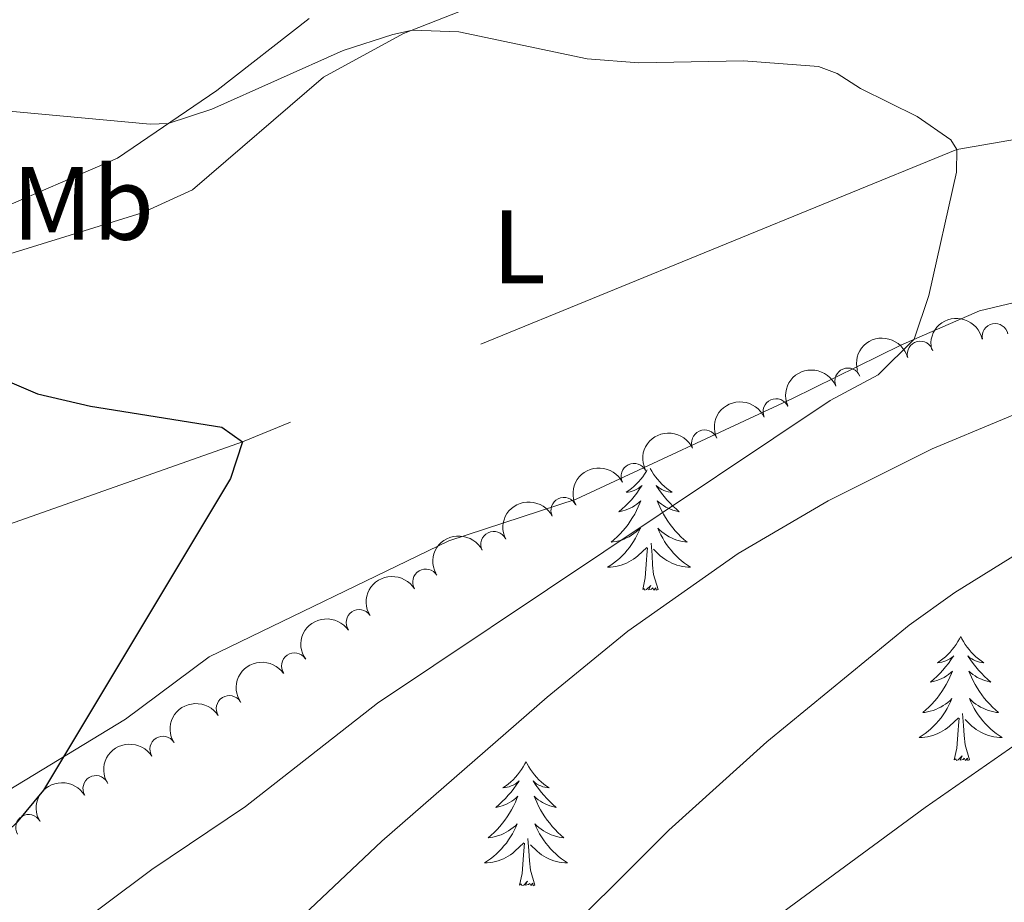
# Model space of a CAD drawing. Units: metres. Extents: x 620726 to 625233, y 706160 to 709208.
# Drawn here: x 622038 to 622132, y 706775 to 706860 of the extents above; entities that cross this region are included whole.
import ezdxf
from ezdxf.enums import TextEntityAlignment as Align

# ---------------------------------------------------------------- set-up
doc = ezdxf.new("R2010")
doc.units = ezdxf.units.M
doc.header["$MEASUREMENT"] = 0
doc.linetypes.add('DGN Style 3', pattern=[69.1077343706422, 49.36266740760157, -19.74506696304063])
for name, color, linetype, lineweight in [('Carátula', 7, 'Continuous', 5), ('Elementos auxiliares', 7, 'Continuous', 5), ('Entidades rústicas y varios', 7, 'Continuous', 5), ('Hidrografía', 7, 'Continuous', 5), ('Relieve y altimetría', 7, 'Continuous', 5)]:
    doc.layers.add(name, color=color, linetype=linetype, lineweight=lineweight)
doc.styles.add('Style-Arial Narrow', font='txt')

msp = doc.modelspace()

# ---------------------------------------------------------------- linework, layer by layer
at = {"layer": 'Carátula', "color": 7, "linetype": 'Continuous', "lineweight": 5}
msp.add_3dface([(620778.8300000001, 706159.8), (625233.1300000001, 706238.6699999999), (625180.55, 709208.21), (620726.25, 709129.3400000001)], dxfattribs=at)
at = {"layer": 'Elementos auxiliares', "color": 250, "linetype": 'Continuous', "lineweight": 5}
msp.add_3dface([(621644.6200000001, 706569.1100000001), (621604.24, 708882.3999999999), (625026.9099999999, 708943.03), (625068.4299999999, 706629.73)], dxfattribs=at)
at = {"layer": 'Entidades rústicas y varios', "color": 92, "linetype": 'Continuous', "lineweight": 5, "flags": 128}
for points in [[(622098.04, 706816.8600000001), (622097.97, 706816.73), (622097.8, 706816.46), (622097.6200000001, 706816.21), (622097.4299999999, 706815.96), (622097.22, 706815.72), (622097, 706815.49), (622096.77, 706815.28), (622096.53, 706815.0800000001), (622096.28, 706814.8900000001), (622096.02, 706814.71), (622096.22, 706814.73), (622096.4199999999, 706814.77), (622096.6200000001, 706814.8200000001), (622096.81, 706814.8900000001), (622097, 706814.98), (622097.1799999999, 706815.0800000001), (622097.3600000001, 706815.19), (622097.56, 706815.3800000001), (622097.52, 706815.31), (622097.29, 706814.97), (622097.05, 706814.6300000001), (622096.79, 706814.31), (622096.53, 706813.99), (622096.25, 706813.69), (622095.95, 706813.3900000001), (622095.6499999999, 706813.1100000001), (622095.3400000001, 706812.8400000001), (622095.46, 706812.8600000001), (622095.71, 706812.9199999999), (622095.95, 706812.99), (622096.19, 706813.0800000001), (622096.4199999999, 706813.1799999999), (622096.6399999999, 706813.3), (622096.8500000001, 706813.4299999999), (622097.06, 706813.5800000001), (622097.26, 706813.73), (622097.45, 706813.8999999999), (622097.3600000001, 706813.6799999999), (622097.2, 706813.3200000001), (622097.03, 706812.97), (622096.8500000001, 706812.6200000001), (622096.6499999999, 706812.28), (622096.4299999999, 706811.95), (622096.21, 706811.6300000001), (622095.97, 706811.31), (622095.72, 706811.01), (622095.45, 706810.72), (622095.1799999999, 706810.44), (622094.8899999999, 706810.1699999999), (622094.5900000001, 706809.9099999999), (622094.79, 706809.94), (622095.06, 706809.98), (622095.3200000001, 706810.05), (622095.5800000001, 706810.1300000001), (622095.8300000001, 706810.22), (622096.0800000001, 706810.3300000001), (622096.3200000001, 706810.45), (622096.56, 706810.5900000001), (622096.78, 706810.74), (622097, 706810.8999999999), (622097.2, 706811.0800000001), (622097.3999999999, 706811.27), (622097.26, 706810.94), (622097.1000000001, 706810.6200000001), (622096.9299999999, 706810.3), (622096.75, 706810), (622096.55, 706809.7), (622096.3400000001, 706809.4099999999), (622096.1200000001, 706809.1400000001), (622095.8899999999, 706808.8700000001), (622095.6399999999, 706808.6100000001), (622095.3800000001, 706808.3700000001), (622095.1100000001, 706808.1300000001), (622094.8300000001, 706807.9099999999), (622094.55, 706807.7), (622094.25, 706807.51), (622094.52, 706807.52), (622094.78, 706807.54), (622095.05, 706807.5800000001), (622095.3, 706807.6400000001), (622095.56, 706807.71), (622095.81, 706807.8), (622096.05, 706807.8999999999), (622096.29, 706808.02), (622096.52, 706808.1499999999), (622096.74, 706808.29), (622096.96, 706808.45), (622097.1599999999, 706808.6200000001), (622098.01, 706809.4199999999)], [(622098.3500000001, 706817.01), (622098.5, 706816.73), (622098.6699999999, 706816.46), (622098.8500000001, 706816.21), (622099.05, 706815.96), (622099.25, 706815.72), (622099.47, 706815.49), (622099.7, 706815.28), (622099.94, 706815.0800000001), (622100.19, 706814.8900000001), (622100.45, 706814.71), (622100.25, 706814.73), (622100.05, 706814.77), (622099.8500000001, 706814.8200000001), (622099.6599999999, 706814.8900000001), (622099.47, 706814.98), (622099.29, 706815.0800000001), (622099.1100000001, 706815.19), (622098.9099999999, 706815.3800000001), (622098.95, 706815.31), (622099.1799999999, 706814.97), (622099.4199999999, 706814.6300000001), (622099.6799999999, 706814.31), (622099.95, 706813.99), (622100.23, 706813.69), (622100.52, 706813.3900000001), (622100.8200000001, 706813.1100000001), (622101.1300000001, 706812.8400000001), (622101.01, 706812.8600000001), (622100.76, 706812.9199999999), (622100.52, 706812.99), (622100.29, 706813.0800000001), (622100.05, 706813.1799999999), (622099.8300000001, 706813.3), (622099.6100000001, 706813.4299999999), (622099.4099999999, 706813.5800000001), (622099.21, 706813.73), (622099.02, 706813.8999999999), (622099.1100000001, 706813.6799999999), (622099.27, 706813.3200000001), (622099.44, 706812.97), (622099.6200000001, 706812.6200000001), (622099.8200000001, 706812.28), (622100.04, 706811.95), (622100.26, 706811.6300000001), (622100.5, 706811.31), (622100.75, 706811.01), (622101.02, 706810.72), (622101.29, 706810.44), (622101.5800000001, 706810.1699999999), (622101.8800000001, 706809.9099999999), (622101.6799999999, 706809.94), (622101.4099999999, 706809.98), (622101.1499999999, 706810.05), (622100.8899999999, 706810.1300000001), (622100.6399999999, 706810.22), (622100.3899999999, 706810.3300000001), (622100.1499999999, 706810.45), (622099.9099999999, 706810.5900000001), (622099.69, 706810.74), (622099.47, 706810.8999999999), (622099.27, 706811.0800000001), (622099.0700000001, 706811.27), (622099.21, 706810.94), (622099.3700000001, 706810.6200000001), (622099.54, 706810.3), (622099.72, 706810), (622099.9199999999, 706809.7), (622100.1300000001, 706809.4099999999), (622100.3500000001, 706809.1400000001), (622100.5800000001, 706808.8700000001), (622100.8300000001, 706808.6100000001), (622101.0900000001, 706808.3700000001), (622101.3600000001, 706808.1300000001), (622101.6399999999, 706807.9099999999), (622101.9299999999, 706807.7), (622102.21, 706807.51), (622101.95, 706807.52), (622101.69, 706807.54), (622101.4299999999, 706807.5800000001), (622101.1699999999, 706807.6400000001), (622100.9099999999, 706807.71), (622100.6599999999, 706807.8), (622100.4199999999, 706807.8999999999), (622100.1799999999, 706808.02), (622099.95, 706808.1499999999), (622099.73, 706808.29), (622099.51, 706808.45), (622099.31, 706808.6200000001), (622098.6499999999, 706809.24)], [(622097.6200000001, 706805.3700000001), (622097.8600000001, 706806.49), (622097.97, 706808.23), (622098.02, 706808.6699999999), (622098.0900000001, 706809.3900000001)], [(622099.0900000001, 706805.3700000001), (622098.6599999999, 706806.81), (622098.5700000001, 706807.72), (622098.52, 706808.6699999999), (622098.4199999999, 706809.8300000001)], [(622099.0900000001, 706805.3700000001), (622098.9099999999, 706805.31), (622098.8899999999, 706805.54), (622098.7, 706805.3200000001), (622098.5800000001, 706805.53), (622098.46, 706805.4199999999), (622098.19, 706805.3600000001), (622098.3899999999, 706805.76), (622098, 706805.3800000001), (622097.81, 706805.3200000001), (622097.77, 706805.48), (622097.6200000001, 706805.3700000001)], [(622128.1599999999, 706800.8600000001), (622128.05, 706800.6499999999), (622127.8899999999, 706800.3700000001), (622127.72, 706800.1000000001), (622127.54, 706799.8500000001), (622127.3500000001, 706799.6000000001), (622127.1399999999, 706799.3600000001), (622126.9199999999, 706799.1300000001), (622126.69, 706798.9199999999), (622126.45, 706798.72), (622126.2, 706798.53), (622125.94, 706798.3500000001), (622126.1399999999, 706798.3700000001), (622126.3400000001, 706798.4099999999), (622126.54, 706798.46), (622126.74, 706798.53), (622126.9299999999, 706798.6200000001), (622127.1100000001, 706798.72), (622127.28, 706798.8300000001), (622127.49, 706799.02), (622127.44, 706798.95), (622127.21, 706798.6100000001), (622126.97, 706798.27), (622126.71, 706797.95), (622126.45, 706797.6300000001), (622126.1699999999, 706797.3300000001), (622125.8700000001, 706797.03), (622125.5700000001, 706796.75), (622125.26, 706796.48), (622125.3800000001, 706796.5), (622125.6300000001, 706796.56), (622125.8700000001, 706796.6300000001), (622126.1100000001, 706796.72), (622126.3400000001, 706796.8200000001), (622126.56, 706796.94), (622126.78, 706797.0700000001), (622126.98, 706797.22), (622127.1799999999, 706797.3700000001), (622127.3700000001, 706797.54), (622127.28, 706797.3200000001), (622127.1200000001, 706796.96), (622126.95, 706796.6100000001), (622126.77, 706796.26), (622126.5700000001, 706795.9199999999), (622126.3600000001, 706795.5900000001), (622126.1300000001, 706795.27), (622125.8899999999, 706794.95), (622125.6399999999, 706794.6499999999), (622125.3700000001, 706794.3600000001), (622125.1000000001, 706794.0800000001), (622124.81, 706793.81), (622124.52, 706793.55), (622124.71, 706793.5800000001), (622124.98, 706793.6200000001), (622125.24, 706793.69), (622125.5, 706793.77), (622125.76, 706793.8600000001), (622126, 706793.97), (622126.25, 706794.0900000001), (622126.48, 706794.23), (622126.7, 706794.3800000001), (622126.9199999999, 706794.54), (622127.1300000001, 706794.72), (622127.3200000001, 706794.9099999999), (622127.1799999999, 706794.5800000001), (622127.03, 706794.26), (622126.8600000001, 706793.94), (622126.6699999999, 706793.6400000001), (622126.48, 706793.3400000001), (622126.27, 706793.05), (622126.04, 706792.78), (622125.81, 706792.51), (622125.56, 706792.25), (622125.3, 706792.01), (622125.03, 706791.77), (622124.76, 706791.55), (622124.47, 706791.3400000001), (622124.1799999999, 706791.1499999999), (622124.44, 706791.1599999999), (622124.71, 706791.1799999999), (622124.97, 706791.22), (622125.23, 706791.28), (622125.48, 706791.3500000001), (622125.73, 706791.44), (622125.97, 706791.54), (622126.21, 706791.6599999999), (622126.44, 706791.79), (622126.6699999999, 706791.9299999999), (622126.8800000001, 706792.0900000001), (622127.0800000001, 706792.26), (622127.9299999999, 706793.06)], [(622128.1599999999, 706800.8600000001), (622128.27, 706800.6499999999), (622128.4199999999, 706800.3700000001), (622128.5900000001, 706800.1000000001), (622128.77, 706799.8500000001), (622128.97, 706799.6000000001), (622129.1699999999, 706799.3600000001), (622129.3899999999, 706799.1300000001), (622129.6200000001, 706798.9199999999), (622129.8600000001, 706798.72), (622130.1100000001, 706798.53), (622130.3700000001, 706798.3500000001), (622130.1699999999, 706798.3700000001), (622129.97, 706798.4099999999), (622129.77, 706798.46), (622129.5800000001, 706798.53), (622129.3899999999, 706798.6200000001), (622129.21, 706798.72), (622129.03, 706798.8300000001), (622128.8300000001, 706799.02), (622128.8700000001, 706798.95), (622129.1000000001, 706798.6100000001), (622129.3400000001, 706798.27), (622129.6000000001, 706797.95), (622129.8700000001, 706797.6300000001), (622130.1499999999, 706797.3300000001), (622130.44, 706797.03), (622130.74, 706796.75), (622131.05, 706796.48), (622130.9299999999, 706796.5), (622130.69, 706796.56), (622130.44, 706796.6300000001), (622130.21, 706796.72), (622129.98, 706796.8200000001), (622129.75, 706796.94), (622129.54, 706797.0700000001), (622129.3300000001, 706797.22), (622129.1300000001, 706797.3700000001), (622128.95, 706797.54), (622129.03, 706797.3200000001), (622129.19, 706796.96), (622129.3600000001, 706796.6100000001), (622129.55, 706796.26), (622129.75, 706795.9199999999), (622129.96, 706795.5900000001), (622130.19, 706795.27), (622130.4199999999, 706794.95), (622130.6699999999, 706794.6499999999), (622130.94, 706794.3600000001), (622131.21, 706794.0800000001), (622131.5, 706793.81), (622131.8, 706793.55), (622131.6000000001, 706793.5800000001), (622131.3300000001, 706793.6200000001), (622131.0700000001, 706793.69), (622130.81, 706793.77), (622130.56, 706793.8600000001), (622130.31, 706793.97), (622130.0700000001, 706794.0900000001), (622129.8300000001, 706794.23), (622129.6100000001, 706794.3800000001), (622129.3899999999, 706794.54), (622129.19, 706794.72), (622128.99, 706794.9099999999), (622129.1300000001, 706794.5800000001), (622129.29, 706794.26), (622129.46, 706793.94), (622129.6399999999, 706793.6400000001), (622129.8400000001, 706793.3400000001), (622130.05, 706793.05), (622130.27, 706792.78), (622130.51, 706792.51), (622130.75, 706792.25), (622131.01, 706792.01), (622131.28, 706791.77), (622131.56, 706791.55), (622131.8500000001, 706791.3400000001), (622132.1399999999, 706791.1499999999), (622131.8700000001, 706791.1599999999), (622131.6100000001, 706791.1799999999), (622131.3500000001, 706791.22), (622131.0900000001, 706791.28), (622130.8300000001, 706791.3500000001), (622130.5800000001, 706791.44), (622130.3400000001, 706791.54), (622130.1000000001, 706791.6599999999), (622129.8700000001, 706791.79), (622129.6499999999, 706791.9299999999), (622129.44, 706792.0900000001), (622129.23, 706792.26), (622128.5700000001, 706792.8800000001)], [(622127.54, 706789.01), (622127.78, 706790.1300000001), (622127.8999999999, 706791.8700000001), (622127.94, 706792.31), (622128.01, 706793.03)], [(622129.01, 706789.01), (622128.5800000001, 706790.45), (622128.49, 706791.3600000001), (622128.44, 706792.31), (622128.3400000001, 706793.47)], [(622129.01, 706789.01), (622128.8300000001, 706788.95), (622128.81, 706789.1799999999), (622128.6300000001, 706788.96), (622128.5, 706789.1699999999), (622128.3800000001, 706789.06), (622128.1100000001, 706789), (622128.31, 706789.3999999999), (622127.9199999999, 706789.02), (622127.74, 706788.96), (622127.69, 706789.1200000001), (622127.54, 706789.01)], [(622086.4199999999, 706788.8400000001), (622086.31, 706788.6200000001), (622086.1499999999, 706788.3500000001), (622085.98, 706788.0800000001), (622085.8, 706787.8200000001), (622085.6100000001, 706787.5700000001), (622085.3999999999, 706787.3400000001), (622085.1799999999, 706787.1100000001), (622084.95, 706786.8900000001), (622084.71, 706786.69), (622084.46, 706786.5), (622084.2, 706786.3200000001), (622084.3999999999, 706786.3500000001), (622084.6000000001, 706786.3800000001), (622084.8, 706786.44), (622085, 706786.51), (622085.19, 706786.5900000001), (622085.3700000001, 706786.69), (622085.54, 706786.8), (622085.75, 706786.99), (622085.71, 706786.9299999999), (622085.47, 706786.5800000001), (622085.23, 706786.25), (622084.98, 706785.9199999999), (622084.71, 706785.6100000001), (622084.4299999999, 706785.3), (622084.1399999999, 706785.01), (622083.8300000001, 706784.72), (622083.52, 706784.45), (622083.6399999999, 706784.48), (622083.8899999999, 706784.53), (622084.1300000001, 706784.6100000001), (622084.3700000001, 706784.69), (622084.6000000001, 706784.8), (622084.8200000001, 706784.9199999999), (622085.04, 706785.05), (622085.25, 706785.19), (622085.44, 706785.3500000001), (622085.6300000001, 706785.52), (622085.54, 706785.3), (622085.3899999999, 706784.94), (622085.21, 706784.5800000001), (622085.03, 706784.23), (622084.8300000001, 706783.8900000001), (622084.6200000001, 706783.56), (622084.3899999999, 706783.24), (622084.1499999999, 706782.9299999999), (622083.8999999999, 706782.6300000001), (622083.6399999999, 706782.3300000001), (622083.3600000001, 706782.05), (622083.0700000001, 706781.78), (622082.78, 706781.53), (622082.97, 706781.55), (622083.24, 706781.6000000001), (622083.5, 706781.6599999999), (622083.76, 706781.74), (622084.02, 706781.8300000001), (622084.27, 706781.94), (622084.51, 706782.0700000001), (622084.74, 706782.2), (622084.97, 706782.3500000001), (622085.1799999999, 706782.52), (622085.3899999999, 706782.69), (622085.5800000001, 706782.8800000001), (622085.44, 706782.55), (622085.29, 706782.23), (622085.1200000001, 706781.9199999999), (622084.9299999999, 706781.6100000001), (622084.74, 706781.3200000001), (622084.53, 706781.03), (622084.3, 706780.75), (622084.0700000001, 706780.48), (622083.8200000001, 706780.23), (622083.5700000001, 706779.98), (622083.3, 706779.75), (622083.02, 706779.52), (622082.73, 706779.31), (622082.44, 706779.1200000001), (622082.7, 706779.1300000001), (622082.97, 706779.1599999999), (622083.23, 706779.2), (622083.49, 706779.26), (622083.74, 706779.3300000001), (622083.99, 706779.4099999999), (622084.24, 706779.52), (622084.47, 706779.6300000001), (622084.7, 706779.77), (622084.9299999999, 706779.9099999999), (622085.1399999999, 706780.0700000001), (622085.3400000001, 706780.24), (622086.19, 706781.04)], [(622086.4199999999, 706788.8400000001), (622086.53, 706788.6200000001), (622086.6799999999, 706788.3500000001), (622086.8500000001, 706788.0800000001), (622087.03, 706787.8200000001), (622087.23, 706787.5700000001), (622087.4299999999, 706787.3400000001), (622087.6499999999, 706787.1100000001), (622087.8800000001, 706786.8900000001), (622088.1200000001, 706786.69), (622088.3700000001, 706786.5), (622088.6300000001, 706786.3200000001), (622088.44, 706786.3500000001), (622088.23, 706786.3800000001), (622088.03, 706786.44), (622087.8400000001, 706786.51), (622087.6499999999, 706786.5900000001), (622087.47, 706786.69), (622087.29, 706786.8), (622087.0900000001, 706786.99), (622087.1300000001, 706786.9299999999), (622087.3600000001, 706786.5800000001), (622087.6000000001, 706786.25), (622087.8600000001, 706785.9199999999), (622088.1300000001, 706785.6100000001), (622088.4099999999, 706785.3), (622088.7, 706785.01), (622089, 706784.72), (622089.3200000001, 706784.45), (622089.19, 706784.48), (622088.95, 706784.53), (622088.7, 706784.6100000001), (622088.47, 706784.69), (622088.24, 706784.8), (622088.01, 706784.9199999999), (622087.8, 706785.05), (622087.5900000001, 706785.19), (622087.3899999999, 706785.3500000001), (622087.21, 706785.52), (622087.29, 706785.3), (622087.45, 706784.94), (622087.6200000001, 706784.5800000001), (622087.81, 706784.23), (622088.01, 706783.8900000001), (622088.22, 706783.56), (622088.45, 706783.24), (622088.69, 706782.9299999999), (622088.94, 706782.6300000001), (622089.2, 706782.3300000001), (622089.47, 706782.05), (622089.76, 706781.78), (622090.06, 706781.53), (622089.8600000001, 706781.55), (622089.6000000001, 706781.6000000001), (622089.3300000001, 706781.6599999999), (622089.0700000001, 706781.74), (622088.8200000001, 706781.8300000001), (622088.5700000001, 706781.94), (622088.3300000001, 706782.0700000001), (622088.1000000001, 706782.2), (622087.8700000001, 706782.3500000001), (622087.6499999999, 706782.52), (622087.45, 706782.69), (622087.25, 706782.8800000001), (622087.3899999999, 706782.55), (622087.55, 706782.23), (622087.72, 706781.9199999999), (622087.8999999999, 706781.6100000001), (622088.1000000001, 706781.3200000001), (622088.31, 706781.03), (622088.53, 706780.75), (622088.77, 706780.48), (622089.01, 706780.23), (622089.27, 706779.98), (622089.54, 706779.75), (622089.8200000001, 706779.52), (622090.1100000001, 706779.31), (622090.3999999999, 706779.1200000001), (622090.1300000001, 706779.1300000001), (622089.8700000001, 706779.1599999999), (622089.6100000001, 706779.2), (622089.3500000001, 706779.26), (622089.0900000001, 706779.3300000001), (622088.8400000001, 706779.4099999999), (622088.6000000001, 706779.52), (622088.3600000001, 706779.6300000001), (622088.1300000001, 706779.77), (622087.9099999999, 706779.9099999999), (622087.7, 706780.0700000001), (622087.49, 706780.24), (622086.8400000001, 706780.8600000001)], [(622085.8, 706776.99), (622086.04, 706778.1100000001), (622086.1599999999, 706779.8500000001), (622086.21, 706780.28), (622086.27, 706781)], [(622087.27, 706776.99), (622086.8400000001, 706778.4299999999), (622086.75, 706779.3300000001), (622086.7, 706780.28), (622086.6000000001, 706781.45)], [(622087.27, 706776.99), (622087.0900000001, 706776.9199999999), (622087.0800000001, 706777.1599999999), (622086.8899999999, 706776.94), (622086.77, 706777.1400000001), (622086.6399999999, 706777.03), (622086.3700000001, 706776.98), (622086.5700000001, 706777.3700000001), (622086.19, 706776.99), (622086, 706776.94), (622085.96, 706777.1000000001), (622085.8, 706776.99)]]:
    msp.add_lwpolyline(points, dxfattribs=at)
at = {"layer": 'Entidades rústicas y varios', "color": 92, "linetype": 'Continuous', "lineweight": 5}
for points in [[(622083.0800000001, 706862.1200000001, 630.86), (622074.6499999999, 706858.76, 629.9), (622066.97, 706854.5700000001, 629.3100000000001), (622054.3899999999, 706843.75, 627.57), (622049.56, 706841.54, 626.89), (622041.71, 706839.1300000001, 626.21), (622030.6000000001, 706835.6799999999, 626.02)], [(622047.2, 706846.81, 629.41), (622056.72, 706853.31, 630.57), (622065.5900000001, 706860.2, 631.9300000000001)], [(622035.02, 706841.55, 628.0500000000001), (622047.2, 706846.81, 629.41)], [(622136.6799999999, 706833.74, 631.35), (622129.95, 706832.1499999999, 630.48), (622122.4099999999, 706828.8500000001, 629.9), (622112.02, 706823.72, 629.7), (622091.24, 706814.06, 628.73), (622078.99, 706810.05, 628.0500000000001), (622056, 706798.9099999999, 626.41), (622047.95, 706792.9299999999, 625.63), (622034.29, 706784.6300000001, 624.1800000000001), (622021.26, 706777.02, 622.82), (622008.02, 706770.21, 621.66), (621991.3300000001, 706764.69, 619.24), (621983.2, 706761.5800000001, 617.98), (621975.25, 706755.8500000001, 616.91), (621965.79, 706748.45, 615.75), (621953.3800000001, 706739.27, 614.58), (621941.98, 706728.9199999999, 613.71)]]:
    msp.add_polyline3d(points, dxfattribs=at)
at = {"layer": 'Entidades rústicas y varios', "color": 92, "linetype": 'Continuous', "lineweight": 5, "extrusion": (-0.1248571852843841, -0.1883661994596144, 0.9741297953476229)}
msp.add_arc((128037.8403568769, 908885.228219923, -210201.090207462), 2.516055640060343, 45.36446333574664, 225.9090503451193, dxfattribs=at)
at = {"layer": 'Entidades rústicas y varios', "color": 92, "linetype": 'Continuous', "lineweight": 5}
for centre, radius, start, end in [((622131.4639323785, 706829.6656000821, 635.5640941545023), 1.250091938746999, 11.81493894091787, 191.0284933599133), ((622124.2778114355, 706827.9736002998, 634.3219500796642), 1.250091938746998, 14.88906038854855, 194.102614807544), ((622117.3226249793, 706825.3943794353, 633.3009502950625), 1.250091938746999, 22.63514650146434, 201.8487009204597), ((622110.4323441838, 706822.4450272371, 633.1281402996907), 1.250091938746998, 24.5058540471925, 203.7194084661879), ((622103.5566199024, 706819.4497117137, 633.0781350321917), 1.250091938746998, 24.5058540471925, 203.7194084661879), ((622096.7944261439, 706816.2360368343, 632.7333829230121), 1.250091938746999, 26.84448112261465, 206.0580355416101), ((622090.0622748362, 706812.9702272639, 632.2209118305649), 1.250091938746999, 26.84448112261465, 206.0580355416101), ((622083.3301235288, 706809.7044176937, 631.7084407381177), 1.250091938746999, 26.84448112261465, 206.0580355416101), ((622076.7889129275, 706806.0856029096, 631.1974609816173), 1.250091938746999, 31.48390090239393, 210.6974553213894), ((622070.4006996132, 706802.195782274, 630.6887916182524), 1.250091938746999, 34.77298577194451, 213.9865401909399), ((622064.1826683446, 706798.0321005648, 630.1889498764172), 1.250091938746999, 34.77298577194451, 213.9865401909399), ((622057.9239149245, 706793.9326813419, 629.6743901024042), 1.250091938746999, 32.42965435546066, 211.6432087744561), ((622051.5529470618, 706790.0341288322, 628.9946424852831), 1.250091938746999, 32.42965435546066, 211.6432087744561), ((622045.1180882824, 706786.2536559862, 628.2538011783655), 1.250091938746998, 31.05398463203378, 210.2675390510292), ((622038.6642842768, 706782.5143489402, 627.4689466245994), 1.250091938746998, 31.05398463203378, 210.2675390510292)]:
    msp.add_arc(centre, radius, start, end, dxfattribs=at)
at = {"layer": 'Entidades rústicas y varios', "color": 92, "linetype": 'Continuous', "lineweight": 5, "extrusion": (-0.1145758497118598, -0.1947909558444734, 0.974129795347623)}
msp.add_arc((177876.4502619092, 900883.3972049885, -208346.0133310048), 2.516055640060342, 45.36446333574666, 225.9090503451193, dxfattribs=at)
at = {"layer": 'Entidades rústicas y varios', "color": 92, "linetype": 'Continuous', "lineweight": 5, "extrusion": (-0.08727580044537923, -0.2084564138437976, 0.974129795347623)}
msp.add_arc((300877.1095885397, 869304.1691657789, -201020.9677945753), 2.516055640060342, 45.36446333574664, 225.9090503451193, dxfattribs=at)
at = {"layer": 'Entidades rústicas y varios', "color": 92, "linetype": 'Continuous', "lineweight": 5, "extrusion": (-0.08042439159047171, -0.2111943632138432, 0.9741297953476229)}
for centre in [(329838.0334555392, 859267.9390992394, -198692.8311109897), (329832.6738299184, 859262.8173840067, -198691.6942529141)]:
    msp.add_arc(centre, 2.516055640060342, 45.36446333574663, 225.9090503451192, dxfattribs=at)
at = {"layer": 'Entidades rústicas y varios', "color": 92, "linetype": 'Continuous', "lineweight": 5, "extrusion": (-0.0717395345546788, -0.2143002123141186, 0.974129795347623)}
for centre in [(365540.4209688436, 845431.2501552363, -195483.250379616), (365535.0737508332, 845426.0357583818, -195482.5667678908), (365529.7265328228, 845420.8213615271, -195481.8831561655)]:
    msp.add_arc(centre, 2.516055640060342, 45.36446333574664, 225.9090503451193, dxfattribs=at)
at = {"layer": 'Entidades rústicas y varios', "color": 92, "linetype": 'Continuous', "lineweight": 5, "extrusion": (-0.05417087036246071, -0.2194006805371663, 0.9741297953476231)}
msp.add_arc((434512.5625902185, 813845.0669882545, -188157.1199138804), 2.516055640060342, 45.36446333574665, 225.9090503451193, dxfattribs=at)
at = {"layer": 'Entidades rústicas y varios', "color": 92, "linetype": 'Continuous', "lineweight": 5, "extrusion": (-0.04149377934570639, -0.222147266675978, 0.974129795347623)}
for centre in [(481716.4661837247, 788214.8546294896, -182211.6659648128), (481711.1183552239, 788209.6425046287, -182210.969915418)]:
    msp.add_arc(centre, 2.516055640060342, 45.36446333574664, 225.9090503451193, dxfattribs=at)
at = {"layer": 'Entidades rústicas y varios', "color": 92, "linetype": 'Continuous', "lineweight": 5, "extrusion": (-0.05054211526046977, -0.2202649232197346, 0.974129795347623)}
for centre in [(448225.2078502864, 806731.7599674999, -186508.460909244), (448219.8701643191, 806726.5168567722, -186507.9423550899)]:
    msp.add_arc(centre, 2.516055640060342, 45.36446333574666, 225.9090503451193, dxfattribs=at)
at = {"layer": 'Entidades rústicas y varios', "color": 92, "linetype": 'Continuous', "lineweight": 5, "extrusion": (-0.0558155929695749, -0.2189880393936001, 0.974129795347623)}
msp.add_arc((428206.8510771902, 816971.144181141, -188885.363222214), 2.516055640060342, 45.36446333574666, 225.9090503451193, dxfattribs=at)
at = {"layer": 'Hidrografía', "color": 142, "linetype": 'DGN Style 3', "lineweight": 15}
msp.add_polyline3d([(622221.8500000001, 706852.44, 639.17), (622221.5700000001, 706852.5, 639.13), (622186.25, 706856.4099999999, 635), (622174.3999999999, 706855.6799999999, 633.84), (622127.77, 706847.6300000001, 630), (622059.1799999999, 706819.5700000001, 625), (622000.4299999999, 706798.8, 620), (621984.1799999999, 706784.45, 618.0600000000001), (621958.51, 706751.6499999999, 615), (621942.72, 706736.56, 613.74), (621927.6000000001, 706723.27, 612.58), (621926.3300000001, 706722.3300000001, 612.47)], dxfattribs=at)
at = {"layer": 'Relieve y altimetría', "color": 30, "linetype": 'Continuous', "lineweight": 5, "flags": 128}
for points, elevation in [([(622183.48, 706865.25), (622185.9299999999, 706857.79), (622186.25, 706856.4099999999), (622184.3500000001, 706851.8), (622179.3600000001, 706842.28), (622175.26, 706836.74), (622171.1399999999, 706833.94), (622166.26, 706831.5800000001), (622146.51, 706826.8), (622138.9199999999, 706824.52), (622125.4099999999, 706818.8900000001), (622115.4199999999, 706813.8800000001), (622106.78, 706808.8500000001), (622096.2, 706801.3600000001), (622088.45, 706795.04), (622072.5700000001, 706781.22), (622054.1599999999, 706763.8300000001), (622048.81, 706759.25), (622037.19, 706747.1599999999), (622033.3400000001, 706743.97)], 635), ([(622225.28, 706863.96), (622225.7, 706858.97), (622226.8300000001, 706854.1000000001), (622227.3300000001, 706852.74), (622228.29, 706851.27), (622227.6100000001, 706850.71), (622218.25, 706847.1499999999), (622212.27, 706844.27), (622203.4299999999, 706839.6000000001), (622192.1799999999, 706832.79), (622184.8800000001, 706829.19), (622180.23, 706827.3500000001), (622174.1799999999, 706825.6499999999), (622168.2, 706824.28), (622156.8500000001, 706822.3500000001), (622152.3500000001, 706820.1699999999), (622140.3200000001, 706813), (622127.5900000001, 706805.0800000001), (622123.2, 706801.94), (622109.55, 706790.74), (622100.1300000001, 706782.27)], 640), ([(622035.3800000001, 706851.45), (622050.3300000001, 706850.0700000001), (622052.04, 706850.1200000001), (622056.24, 706851.52), (622068.8700000001, 706857.1400000001), (622073.6200000001, 706858.6799999999), (622075.53, 706859.1100000001), (622079.95, 706858.9299999999), (622092.3, 706856.3500000001), (622097.26, 706855.97), (622107.3, 706856.1599999999), (622114.49, 706855.6100000001), (622116.29, 706854.94), (622118.54, 706853.49), (622123.99, 706850.8), (622127.2, 706848.5700000001), (622127.77, 706847.6300000001), (622127.75, 706845.45), (622125.0900000001, 706833.6200000001), (622123.7, 706829.4199999999), (622120.22, 706825.99), (622115.6200000001, 706823.54), (622072.1599999999, 706794.46), (622059.47, 706784.53), (622050.48, 706778.48), (622041.2, 706771.54)], 630), ([(622142.3999999999, 706796.73), (622124.73, 706784.45), (622107.2, 706771.54), (622099.54, 706765.1000000001), (622066.01, 706733.96), (622062.5800000001, 706730.3300000001), (622059.51, 706726.3700000001), (622054.9099999999, 706719.5), (622050.01, 706710.19), (622046.5800000001, 706701.2), (622040.01, 706679.3999999999), (622033.0800000001, 706669.5900000001), (622028.44, 706664.04), (622021.01, 706657.3200000001), (621986.6799999999, 706629.3500000001), (621959.1200000001, 706607.76), (621954.6300000001, 706604.47), (621944.4099999999, 706598.1599999999), (621919.69, 706581.4199999999)], 645), ([(622100.1300000001, 706782.27), (622087.52, 706769.69), (622070.1100000001, 706753.6799999999), (622054.6200000001, 706738.5), (622047.01, 706730.24), (622039.74, 706721.5), (622036.27, 706715.8800000001), (622034.01, 706711.0800000001), (622029.26, 706694.6200000001), (622027.25, 706690.04), (622018.8800000001, 706679.9199999999), (622011.1100000001, 706672.23), (622006.3, 706668.8200000001), (621999.4099999999, 706664.8700000001), (621979.8600000001, 706651.72), (621970.4199999999, 706643.6300000001), (621950.51, 706627.47), (621931.2, 706609.9099999999), (621927.3500000001, 706606.73), (621909.6599999999, 706594.6699999999), (621895.5700000001, 706586.3500000001), (621891.06, 706584.21), (621862.8300000001, 706572.97)], 640)]:
    msp.add_lwpolyline(points, dxfattribs=dict(at, elevation=elevation))
at = {"layer": 'Relieve y altimetría', "color": 30, "linetype": 'Continuous', "lineweight": 25, "elevation": 625, "flags": 128}
msp.add_lwpolyline([(622018.6399999999, 706831.72), (622019.19, 706831.78), (622024.0700000001, 706830.75), (622039.52, 706824.1799999999), (622044.5800000001, 706822.98), (622057.22, 706820.98), (622059.1799999999, 706819.5700000001), (622058.04, 706816.03), (622040.0800000001, 706786.1200000001), (622037.45, 706782.95), (622017.4099999999, 706763.9199999999), (622013.3999999999, 706760.95), (622002.04, 706753.8500000001), (621992.4299999999, 706746.3600000001), (621989.02, 706741.98), (621986.6300000001, 706737.5900000001), (621984.3700000001, 706732.1799999999), (621981.5700000001, 706726.78), (621971.5, 706713.6000000001), (621963.1300000001, 706703.9099999999), (621959.56, 706700.4099999999), (621948.25, 706691.02), (621939.3899999999, 706683.05)], dxfattribs=at)

# ---------------------------------------------------------------- texts
at = {"layer": 'Entidades rústicas y varios', "color": 92, "linetype": 'Continuous', "lineweight": 5, "style": 'Style-Arial Narrow'}
for s, p in [('Mb', (622043.8748759681, 706842.47001, 627.62)), ('L', (622085.7431652173, 706838.2900100001, 627.86))]:
    msp.add_text(s, height=7.000020000000001, dxfattribs=at).set_placement(p, align=Align.MIDDLE_CENTER)

doc.saveas('drawing.dxf')
